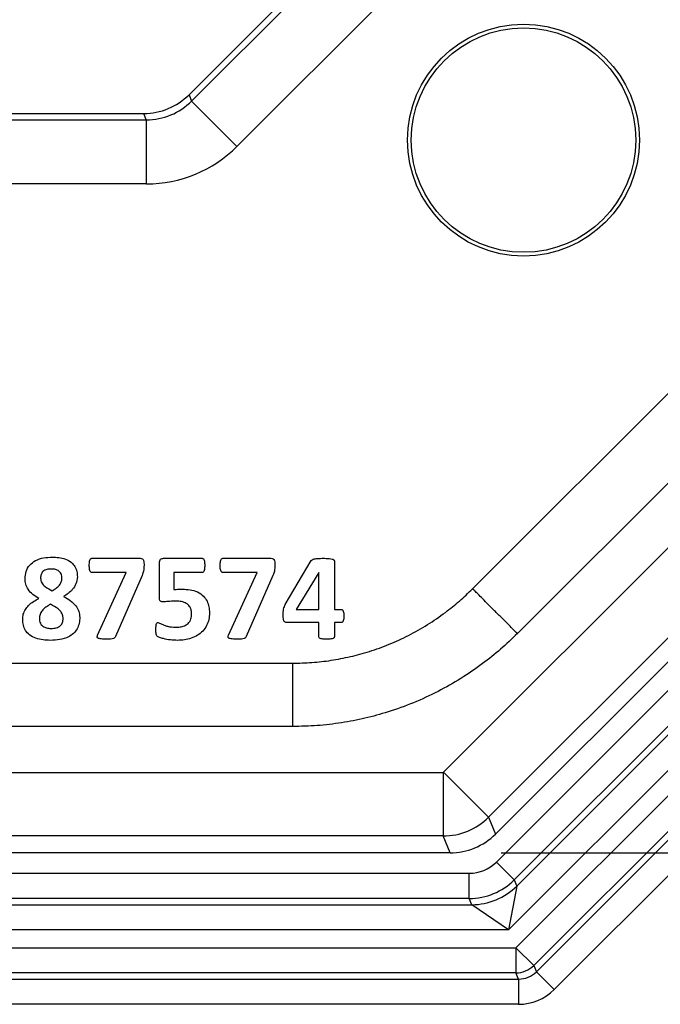
# Model space of a CAD drawing. Units: inches. Extents: x 0.5 to 33.7, y 0.4 to 21.4.
# Drawn here: x 18.6 to 19.3, y 3.1 to 4.1 of the extents above; entities that cross this region are included whole.
import ezdxf

# ---------------------------------------------------------------- set-up
doc = ezdxf.new("R2010")
doc.units = ezdxf.units.IN
doc.header["$MEASUREMENT"] = 0
doc.layers.add('DIM', color=136, linetype='Continuous')
doc.styles.add('SLDTEXTSTYLE3', font='TXT', dxfattribs={"width": 0.605})
doc.dimstyles.new('SLDDIMSTYLE0', dxfattribs={"dimtxt": 0.20223, "dimasz": 0.094, "dimexe": 0, "dimexo": 0.0625, "dimgap": 0.050557, "dimtad": 0, "dimtih": 1, "dimtoh": 1, "dimrnd": 1e-09, "dimzin": 12, "dimdsep": 46, "dimtxsty": 'SLDTEXTSTYLE3', "dimsah": 1, "dimcen": 0.09, "dimadec": 0, "dimazin": 3, "dimtfac": 1, "dimtofl": 0, "dimtmove": 0, "dimatfit": 3, "dimfxl": 1, "dimfrac": 2, "dimtolj": 1, "dimtzin": 12, "dimarcsym": 0})

# ---------------------------------------------------------------- blocks, each defined once
blk = doc.blocks.new('_D')
at = {"layer": 'DIM'}
for p, q in [((19.1084, 9.20889), (21.60711, 9.20889)), ((21.48211, 9.20889), (21.48211, 6.93331)), ((21.05773, 6.88701), (20.98828, 6.88701)), ((20.98828, 6.88701), (20.98828, 6.57644)), ((21.90649, 6.88701), (21.97594, 6.88701)), ((21.97594, 6.88701), (21.97594, 6.57644)), ((20.98828, 6.57644), (21.05773, 6.57644)), ((21.97594, 6.57644), (21.90649, 6.57644)), ((21.48211, 3.28321), (21.48211, 6.25236)), ((19.1084, 3.28321), (21.60711, 3.28321))]:
    blk.add_line(p, q, dxfattribs=at)
for points in [[(21.48211, 9.20889), (21.46211, 9.11489), (21.50211, 9.11489)], [(21.48211, 3.28321), (21.50211, 3.37721), (21.46211, 3.37721)]]:
    blk.add_solid(points, dxfattribs=at)
at = {"layer": 'DIM', "char_height": 0.208333, "attachment_point": 1, "style": 'SLDTEXTSTYLE3'}
for s, insert in [('150.51', (21.05773, 6.84499)), ('5.93', (21.21205, 6.52092))]:
    blk.add_mtext(s, dxfattribs=dict(at, insert=insert))

msp = doc.modelspace()

# ---------------------------------------------------------------- linework, layer by layer
at = {"color": 7, "linetype": 'Continuous', "lineweight": 25}
for p, q in [((18.80179, 4.02871), (19.08589, 4.31281)), ((18.80438, 4.02246), (19.09214, 4.31022)), ((19.13668, 4.26568), (18.84892, 3.97792)), ((19.05189, 3.36244), (19.75216, 4.06271)), ((18.80179, 4.02871), (18.80438, 4.02246)), ((19.08043, 3.54286), (19.57174, 4.03417)), ((18.80438, 4.02246), (18.84892, 3.97792)), ((19.79635, 4.01853), (19.09607, 3.31825)), ((14.75985, 4.01026), (18.75725, 4.01026)), ((18.75984, 4.00401), (18.75725, 4.01026)), ((19.81294, 4.01165), (19.10295, 3.30166)), ((19.10385, 3.27417), (19.84043, 4.01075)), ((14.75726, 4.00401), (18.75984, 4.00401)), ((18.75984, 4.00401), (18.75984, 3.94102)), ((19.90716, 3.99872), (19.11588, 3.20744)), ((19.85796, 3.99323), (19.12137, 3.25664)), ((19.12311, 3.18998), (19.92462, 3.99149)), ((19.12391, 3.25052), (19.86408, 3.99069)), ((19.61575, 3.99014), (19.12446, 3.49884)), ((19.94214, 3.97396), (19.14064, 3.17246)), ((19.14318, 3.16633), (19.94827, 3.97142)), ((19.9658, 3.9539), (19.1607, 3.1488)), ((18.75984, 3.94102), (14.75726, 3.94102)), ((18.70637, 3.57285), (18.7537, 3.57285)), ((18.77679, 3.57285), (18.81466, 3.57285)), ((18.83497, 3.57285), (18.8823, 3.57285)), ((18.77277, 3.53416), (18.77277, 3.5683)), ((18.89644, 3.5274), (18.92187, 3.57071)), ((18.94463, 3.57022), (18.94463, 3.52258)), ((18.74003, 3.55882), (18.70638, 3.55882)), ((18.71197, 3.49713), (18.74003, 3.55882)), ((18.75567, 3.5561), (18.72951, 3.49585)), ((18.81471, 3.55882), (18.7868, 3.55882)), ((18.7868, 3.55882), (18.7868, 3.54209)), ((18.86864, 3.55882), (18.83499, 3.55882)), ((18.84058, 3.49713), (18.86864, 3.55882)), ((18.88427, 3.5561), (18.85811, 3.49585)), ((18.9293, 3.55882), (18.90722, 3.52258)), ((18.92943, 3.55882), (18.9293, 3.55882)), ((18.92943, 3.52258), (18.92943, 3.55882)), ((18.90722, 3.52258), (18.92943, 3.52258)), ((18.94463, 3.52258), (18.95161, 3.52258)), ((18.92943, 3.50972), (18.89803, 3.50972)), ((18.92943, 3.49574), (18.92943, 3.50972)), ((18.94463, 3.50972), (18.94463, 3.49574)), ((18.95161, 3.50972), (18.94463, 3.50972)), ((14.61333, 3.46969), (18.90376, 3.46969)), ((18.90376, 3.40743), (14.61333, 3.40743)), ((14.46556, 3.36229), (19.05153, 3.36229)), ((19.05153, 3.36229), (19.05153, 3.2998)), ((19.05189, 3.36244), (19.09607, 3.31825)), ((19.09607, 3.31825), (19.10295, 3.30166)), ((19.05153, 3.2998), (14.46556, 3.2998)), ((19.0584, 3.28321), (19.05153, 3.2998)), ((19.0584, 3.28321), (14.45869, 3.28321)), ((19.12137, 3.25664), (19.10385, 3.27417)), ((14.43989, 3.26313), (19.07721, 3.26313)), ((19.07721, 3.23835), (19.07721, 3.26313)), ((19.12137, 3.25664), (19.12391, 3.25052)), ((19.12391, 3.25052), (19.11588, 3.20744)), ((19.07721, 3.23835), (14.43989, 3.23835)), ((19.07974, 3.23222), (19.07721, 3.23835)), ((14.43735, 3.23222), (19.07974, 3.23222)), ((19.11588, 3.20744), (19.07974, 3.23222)), ((19.11588, 3.20744), (14.40121, 3.20744)), ((14.39398, 3.18998), (19.12311, 3.18998)), ((19.12311, 3.18998), (19.14064, 3.17246)), ((19.12311, 3.18998), (19.12311, 3.1652)), ((19.14064, 3.17246), (19.14318, 3.16633)), ((19.14318, 3.16633), (19.1607, 3.1488)), ((14.39145, 3.15907), (19.12565, 3.15907)), ((19.12311, 3.1652), (14.39398, 3.1652)), ((19.12565, 3.15907), (19.12311, 3.1652)), ((19.12565, 3.15907), (19.12565, 3.13428)), ((19.12565, 3.13428), (14.39145, 3.13428))]:
    msp.add_line(p, q, dxfattribs=at)
for radius in [0.114, 0.11033]:
    msp.add_circle((19.13052, 3.98408), radius, dxfattribs=at)
for centre, radius, start, end in [((19.05153, 3.36279), 0.0005, 270.00723, 314.99277), ((19.07928, 3.2958), 0.06358, 270.41768, 314.58232), ((19.12293, 3.19043), 0.02523, 270.41768, 314.58232)]:
    msp.add_arc(centre, radius, start, end, dxfattribs=at)
for centre, major_axis, ratio, start_param, end_param in [((18.75724, 4.07327), (0.02411, -0.05821), 0.999822, 5.890549, 6.675821), ((18.75982, 4.06704), (-0.02412, 0.05824), 0.999465, 2.748957, 3.534229), ((18.75982, 4.06704), (0.04823, -0.11643), 0.999822, 5.890549, 6.675821), ((19.05153, 3.36279), (0.0582, 0.02411), 0.999824, 4.319753, 5.105025), ((19.0584, 3.34622), (0.02411, -0.05821), 0.999822, 5.890549, 6.675821), ((19.07694, 3.30146), (0.01469, -0.03546), 0.989999, 5.894027, 6.672343), ((19.07694, 3.30146), (-0.02416, 0.05833), 0.99788, 2.752435, 3.530751), ((19.12529, 3.18472), (-0.00986, 0.02379), 0.97068, 2.752435, 3.530751), ((19.12529, 3.18472), (0.01933, -0.04666), 0.989999, 5.894027, 6.672343)]:
    msp.add_ellipse(centre, major_axis=major_axis, ratio=ratio, start_param=start_param, end_param=end_param, dxfattribs=at)
for points, knots in [([(18.64066, 3.55278), (18.64085, 3.55518), (18.64123, 3.55999), (18.64494, 3.56641), (18.65107, 3.57113), (18.65885, 3.57367), (18.6645, 3.5739), (18.66733, 3.57402)], [0, 0, 0, 0, 0.186642, 0.3728953, 0.5593413, 0.7794506, 1, 1, 1, 1]), ([(18.66733, 3.57402), (18.66956, 3.57396), (18.67401, 3.57383), (18.68054, 3.57226), (18.68606, 3.56922), (18.68986, 3.56483), (18.69179, 3.55985), (18.692, 3.55635), (18.6921, 3.5546)], [0, 0, 0, 0, 0.187039, 0.373851, 0.560165, 0.706652, 0.85321, 1, 1, 1, 1]), ([(18.70379, 3.56589), (18.70383, 3.56724), (18.70388, 3.56927), (18.70451, 3.57153), (18.70534, 3.57269), (18.70602, 3.5728), (18.70637, 3.57285)], [0, 0, 0, 0, 0.500974, 0.75086, 0.87567, 1, 1, 1, 1]), ([(18.7537, 3.57285), (18.75451, 3.57286), (18.75572, 3.57286), (18.75678, 3.57166), (18.75755, 3.56949), (18.75756, 3.56756), (18.75757, 3.56602)], [0, 0, 0, 0, 0.249468, 0.37365, 0.498995, 1, 1, 1, 1]), ([(18.77277, 3.5683), (18.77279, 3.56896), (18.77283, 3.57026), (18.77365, 3.57202), (18.77524, 3.57278), (18.77627, 3.57283), (18.77679, 3.57285)], [0, 0, 0, 0, 0.281103, 0.559105, 0.778857, 1, 1, 1, 1]), ([(18.81466, 3.57285), (18.81499, 3.57279), (18.81566, 3.57265), (18.81655, 3.57157), (18.81714, 3.56927), (18.81717, 3.56727), (18.8172, 3.56593)], [0, 0, 0, 0, 0.123825, 0.248714, 0.498807, 1, 1, 1, 1]), ([(18.83239, 3.56589), (18.83243, 3.56724), (18.83248, 3.56927), (18.83311, 3.57153), (18.83394, 3.57269), (18.83463, 3.5728), (18.83497, 3.57285)], [0, 0, 0, 0, 0.500974, 0.75086, 0.87567, 1, 1, 1, 1]), ([(18.8823, 3.57285), (18.88311, 3.57286), (18.88432, 3.57286), (18.88539, 3.57166), (18.88616, 3.56949), (18.88617, 3.56756), (18.88617, 3.56602)], [0, 0, 0, 0, 0.2494677, 0.3736504, 0.498995, 1, 1, 1, 1]), ([(18.92187, 3.57071), (18.92245, 3.5712), (18.92363, 3.57218), (18.92594, 3.57251), (18.92921, 3.57282), (18.93176, 3.57284), (18.93356, 3.57285)], [0, 0, 0, 0, 0.183754, 0.370971, 0.558337, 1, 1, 1, 1]), ([(18.93356, 3.57285), (18.93556, 3.57283), (18.93857, 3.57279), (18.94207, 3.57232), (18.9437, 3.57167), (18.94451, 3.57099), (18.94459, 3.57047), (18.94463, 3.57022)], [0, 0, 0, 0, 0.500349, 0.750416, 0.87487, 0.937872, 1, 1, 1, 1]), ([(18.70638, 3.55882), (18.70604, 3.55888), (18.70535, 3.55901), (18.70446, 3.56014), (18.70387, 3.56247), (18.70382, 3.56452), (18.70379, 3.56589)], [0, 0, 0, 0, 0.124187, 0.249188, 0.498959, 1, 1, 1, 1]), ([(18.75757, 3.56602), (18.75754, 3.5641), (18.75748, 3.56068), (18.75622, 3.5575), (18.75567, 3.5561)], [0, 0, 0, 0, 0.560069, 1, 1, 1, 1]), ([(18.8172, 3.56593), (18.81717, 3.56457), (18.81712, 3.56253), (18.81655, 3.56022), (18.81573, 3.55904), (18.81505, 3.5589), (18.81471, 3.55882)], [0, 0, 0, 0, 0.501112, 0.751202, 0.876228, 1, 1, 1, 1]), ([(18.83499, 3.55882), (18.83464, 3.55888), (18.83395, 3.55901), (18.83307, 3.56014), (18.83247, 3.56247), (18.83242, 3.56452), (18.83239, 3.56589)], [0, 0, 0, 0, 0.124187, 0.249188, 0.498959, 1, 1, 1, 1]), ([(18.88617, 3.56602), (18.88614, 3.5641), (18.88608, 3.56068), (18.88483, 3.5575), (18.88427, 3.5561)], [0, 0, 0, 0, 0.560069, 1, 1, 1, 1]), ([(18.66629, 3.56233), (18.66483, 3.56227), (18.66192, 3.56215), (18.65816, 3.56021), (18.6561, 3.55691), (18.65594, 3.55462), (18.65586, 3.55347)], [0, 0, 0, 0, 0.2808614, 0.5597717, 0.7795016, 1, 1, 1, 1]), ([(18.65586, 3.55347), (18.6561, 3.55177), (18.65659, 3.54836), (18.66125, 3.54413), (18.66503, 3.5421), (18.66735, 3.54087)], [0, 0, 0, 0, 0.2783852, 0.5582103, 1, 1, 1, 1]), ([(18.6769, 3.55316), (18.67678, 3.55467), (18.67653, 3.55769), (18.67348, 3.56094), (18.66981, 3.56218), (18.66746, 3.56228), (18.66629, 3.56233)], [0, 0, 0, 0, 0.280146, 0.558143, 0.778933, 1, 1, 1, 1]), ([(18.6921, 3.5546), (18.69181, 3.5523), (18.69123, 3.54768), (18.68753, 3.54223), (18.68323, 3.53814), (18.68013, 3.53624), (18.67858, 3.53529)], [0, 0, 0, 0, 0.279269, 0.559066, 0.779503, 1, 1, 1, 1]), ([(18.65418, 3.53347), (18.65218, 3.53466), (18.64819, 3.53705), (18.64362, 3.54177), (18.64103, 3.54728), (18.64078, 3.55094), (18.64066, 3.55278)], [0, 0, 0, 0, 0.280352, 0.560099, 0.779958, 1, 1, 1, 1]), ([(18.66735, 3.54087), (18.66865, 3.54167), (18.67124, 3.54328), (18.67438, 3.54617), (18.67655, 3.54955), (18.67678, 3.55196), (18.6769, 3.55316)], [0, 0, 0, 0, 0.280521, 0.560736, 0.780436, 1, 1, 1, 1]), ([(18.67858, 3.53529), (18.68081, 3.53404), (18.68527, 3.53153), (18.69052, 3.52663), (18.6939, 3.52082), (18.69426, 3.51679), (18.69444, 3.51478)], [0, 0, 0, 0, 0.280511, 0.560492, 0.780399, 1, 1, 1, 1]), ([(18.77606, 3.53003), (18.77568, 3.53005), (18.77491, 3.53009), (18.77379, 3.53049), (18.77279, 3.53193), (18.77278, 3.53324), (18.77277, 3.53416)], [0, 0, 0, 0, 0.187412, 0.374321, 0.560145, 1, 1, 1, 1]), ([(18.7868, 3.54209), (18.7884, 3.54222), (18.79126, 3.54246), (18.79414, 3.54246), (18.7954, 3.54245)], [0, 0, 0, 0, 0.559922, 1, 1, 1, 1]), ([(18.7954, 3.54245), (18.7979, 3.54236), (18.80288, 3.54217), (18.81013, 3.54007), (18.81605, 3.53617), (18.81976, 3.53084), (18.82161, 3.52519), (18.82178, 3.52127), (18.82187, 3.51931)], [0, 0, 0, 0, 0.186959, 0.373692, 0.559906, 0.706426, 0.853124, 1, 1, 1, 1]), ([(18.90376, 3.46969), (18.91006, 3.46982), (18.92265, 3.4701), (18.94157, 3.47234), (18.96043, 3.47595), (18.97956, 3.48118), (18.99868, 3.4881), (19.01777, 3.49688), (19.03624, 3.50734), (19.05286, 3.51877), (19.06765, 3.5306), (19.07617, 3.53877), (19.08043, 3.54286)], [0, 0, 0, 0, 0.096243, 0.192488, 0.291018, 0.389547, 0.495529, 0.601511, 0.710594, 0.819679, 0.909613, 1, 1, 1, 1]), ([(19.12446, 3.49884), (19.12173, 3.50157), (19.11627, 3.50703), (19.10836, 3.51494), (19.101, 3.5223), (19.09444, 3.52886), (19.08891, 3.53439), (19.08462, 3.53868), (19.08159, 3.54171), (19.08082, 3.54248), (19.08043, 3.54286)], [0, 0, 0, 0, 0.125, 0.25, 0.375, 0.5, 0.625, 0.75, 0.875, 1, 1, 1, 1]), ([(18.63832, 3.51264), (18.63843, 3.51437), (18.63866, 3.51782), (18.6408, 3.52263), (18.64426, 3.52691), (18.64884, 3.53051), (18.6524, 3.53248), (18.65418, 3.53347)], [0, 0, 0, 0, 0.186496, 0.372869, 0.5595, 0.779699, 1, 1, 1, 1]), ([(18.66561, 3.5276), (18.66411, 3.52672), (18.66112, 3.52495), (18.65744, 3.52174), (18.65506, 3.51782), (18.65481, 3.51507), (18.65469, 3.5137)], [0, 0, 0, 0, 0.28057, 0.560591, 0.780335, 1, 1, 1, 1]), ([(18.67807, 3.51359), (18.67797, 3.51483), (18.67778, 3.51731), (18.67585, 3.52061), (18.67188, 3.52427), (18.6682, 3.52623), (18.66561, 3.5276)], [0, 0, 0, 0, 0.186404, 0.372711, 0.559648, 1, 1, 1, 1]), ([(18.78795, 3.53076), (18.78573, 3.53064), (18.78176, 3.53041), (18.7778, 3.53015), (18.77606, 3.53003)], [0, 0, 0, 0, 0.560004, 1, 1, 1, 1]), ([(18.80434, 3.51827), (18.80424, 3.51974), (18.80406, 3.52268), (18.80193, 3.52672), (18.79799, 3.52942), (18.79314, 3.53061), (18.78968, 3.53071), (18.78795, 3.53076)], [0, 0, 0, 0, 0.186795, 0.37285, 0.559041, 0.779268, 1, 1, 1, 1]), ([(18.89436, 3.51697), (18.89433, 3.51901), (18.89428, 3.52265), (18.89578, 3.52595), (18.89644, 3.5274)], [0, 0, 0, 0, 0.560614, 1, 1, 1, 1]), ([(18.69444, 3.51478), (18.69433, 3.51284), (18.69411, 3.50895), (18.69201, 3.50342), (18.68836, 3.49878), (18.68253, 3.4949), (18.67471, 3.49253), (18.66861, 3.4923), (18.66556, 3.49218)], [0, 0, 0, 0, 0.140092, 0.280017, 0.41985, 0.559844, 0.779691, 1, 1, 1, 1]), ([(18.78863, 3.50504), (18.79008, 3.50509), (18.793, 3.50519), (18.79728, 3.50627), (18.80127, 3.50877), (18.804, 3.51309), (18.80422, 3.51654), (18.80434, 3.51827)], [0, 0, 0, 0, 0.187375, 0.374529, 0.56093, 0.780054, 1, 1, 1, 1]), ([(18.82187, 3.51931), (18.82176, 3.51712), (18.82153, 3.51274), (18.81929, 3.50648), (18.81551, 3.50103), (18.81023, 3.49683), (18.80403, 3.49402), (18.7973, 3.49243), (18.79271, 3.49226), (18.79042, 3.49218)], [0, 0, 0, 0, 0.140051, 0.279978, 0.419854, 0.559763, 0.706428, 0.853179, 1, 1, 1, 1]), ([(18.89803, 3.50972), (18.89764, 3.50973), (18.89686, 3.50975), (18.89573, 3.51021), (18.89505, 3.51121), (18.89438, 3.51344), (18.89437, 3.5154), (18.89436, 3.51697)], [0, 0, 0, 0, 0.12531, 0.249706, 0.37442, 0.499824, 1, 1, 1, 1]), ([(18.95161, 3.52258), (18.95192, 3.52251), (18.95253, 3.52236), (18.95326, 3.52127), (18.95396, 3.51923), (18.95397, 3.51735), (18.95398, 3.51609)], [0, 0, 0, 0, 0.123632, 0.248844, 0.498875, 1, 1, 1, 1]), ([(18.95398, 3.51609), (18.95395, 3.51486), (18.95389, 3.51302), (18.95326, 3.51098), (18.95253, 3.50992), (18.95191, 3.50979), (18.95161, 3.50972)], [0, 0, 0, 0, 0.500739, 0.750732, 0.875726, 1, 1, 1, 1]), ([(18.66556, 3.49218), (18.66315, 3.49225), (18.65833, 3.49239), (18.65124, 3.49396), (18.64514, 3.497), (18.64088, 3.50162), (18.63865, 3.50696), (18.63843, 3.51075), (18.63832, 3.51264)], [0, 0, 0, 0, 0.187061, 0.373925, 0.560369, 0.706798, 0.853235, 1, 1, 1, 1]), ([(18.65469, 3.5137), (18.65484, 3.51204), (18.65513, 3.50872), (18.65863, 3.50528), (18.6627, 3.50403), (18.66527, 3.50393), (18.66656, 3.50387)], [0, 0, 0, 0, 0.2797737, 0.5577577, 0.7786586, 1, 1, 1, 1]), ([(18.66656, 3.50387), (18.66817, 3.50394), (18.67136, 3.50409), (18.6755, 3.50619), (18.67779, 3.50981), (18.67798, 3.51233), (18.67807, 3.51359)], [0, 0, 0, 0, 0.2809415, 0.5597673, 0.7795251, 1, 1, 1, 1]), ([(18.76926, 3.50336), (18.76927, 3.50457), (18.76927, 3.50637), (18.76973, 3.50845), (18.7703, 3.50936), (18.77083, 3.50968), (18.77114, 3.50971), (18.77129, 3.50972)], [0, 0, 0, 0, 0.5004322, 0.7501836, 0.8748123, 0.9373839, 1, 1, 1, 1]), ([(18.77129, 3.50972), (18.77232, 3.50927), (18.77438, 3.50836), (18.77745, 3.50693), (18.78215, 3.50542), (18.78596, 3.5052), (18.78863, 3.50504)], [0, 0, 0, 0, 0.1860833, 0.3730935, 0.5601959, 1, 1, 1, 1]), ([(18.72034, 3.49335), (18.71875, 3.49336), (18.71646, 3.49336), (18.71368, 3.49375), (18.71222, 3.49423), (18.71155, 3.49506), (18.71149, 3.49604), (18.71178, 3.4967), (18.71197, 3.49713)], [0, 0, 0, 0, 0.4202809, 0.6051961, 0.7500731, 0.8126212, 0.8746539, 1, 1, 1, 1]), ([(18.72951, 3.49585), (18.72891, 3.49512), (18.72768, 3.49362), (18.72416, 3.49343), (18.72179, 3.49338), (18.72034, 3.49335)], [0, 0, 0, 0, 0.274962, 0.556639, 1, 1, 1, 1]), ([(18.79042, 3.49218), (18.78809, 3.49226), (18.78345, 3.4924), (18.77761, 3.49353), (18.77364, 3.49473), (18.77151, 3.49561), (18.77008, 3.49657), (18.7695, 3.49838), (18.76927, 3.50066), (18.76926, 3.50234), (18.76926, 3.50336)], [0, 0, 0, 0, 0.250249, 0.500461, 0.640626, 0.695673, 0.750266, 0.819807, 0.889857, 1, 1, 1, 1]), ([(18.84894, 3.49335), (18.84736, 3.49336), (18.84507, 3.49336), (18.84229, 3.49375), (18.84082, 3.49423), (18.84015, 3.49506), (18.84009, 3.49604), (18.84038, 3.4967), (18.84058, 3.49713)], [0, 0, 0, 0, 0.420281, 0.605196, 0.750073, 0.812621, 0.874654, 1, 1, 1, 1]), ([(18.85811, 3.49585), (18.85751, 3.49512), (18.85628, 3.49362), (18.85276, 3.49343), (18.85039, 3.49338), (18.84894, 3.49335)], [0, 0, 0, 0, 0.274962, 0.556639, 1, 1, 1, 1]), ([(19.12446, 3.49884), (19.11903, 3.49364), (19.10816, 3.48322), (19.08962, 3.46845), (19.06916, 3.45444), (19.04645, 3.44154), (19.02251, 3.43049), (18.99845, 3.42179), (18.97478, 3.41532), (18.95152, 3.41083), (18.9278, 3.40797), (18.91177, 3.40761), (18.90376, 3.40743)], [0, 0, 0, 0, 0.091925, 0.184336, 0.289772, 0.395207, 0.503681, 0.612156, 0.707992, 0.803828, 0.901915, 1, 1, 1, 1]), ([(18.93694, 3.49335), (18.9355, 3.49338), (18.93335, 3.49341), (18.93091, 3.49385), (18.92959, 3.49464), (18.92948, 3.49538), (18.92943, 3.49574)], [0, 0, 0, 0, 0.501075, 0.750977, 0.875666, 1, 1, 1, 1]), ([(18.94463, 3.49574), (18.94461, 3.49556), (18.94458, 3.4952), (18.94423, 3.49453), (18.94309, 3.49386), (18.94058, 3.4934), (18.93839, 3.49337), (18.93694, 3.49335)], [0, 0, 0, 0, 0.0626321, 0.1252313, 0.2497722, 0.4995276, 1, 1, 1, 1]), ([(18.90376, 3.40743), (18.90376, 3.41129), (18.90376, 3.41901), (18.90376, 3.4302), (18.90376, 3.44061), (18.90376, 3.44987), (18.90376, 3.4577), (18.90376, 3.46376), (18.90376, 3.46805), (18.90376, 3.46914), (18.90376, 3.46969)], [0, 0, 0, 0, 0.125, 0.25, 0.375, 0.5, 0.625, 0.75, 0.875, 1, 1, 1, 1])]:
    msp.add_open_spline(points, degree=3, knots=knots, dxfattribs=at)

# ---------------------------------------------------------------- dimensions: what is measured, and where the dimension line sits
at = {"layer": 'DIM'}
dim = msp.add_linear_dim(base=(21.48211, 3.28321), p1=(19.0584, 9.20889), p2=(19.0584, 3.28321), angle=90, dimstyle='SLDDIMSTYLE0', dxfattribs=at)
dim.commit()
dim.dimension.update_dxf_attribs({"geometry": '_D', "text_midpoint": (21.48211, 6.59284), "dimtype": 160})

doc.saveas('drawing.dxf')
